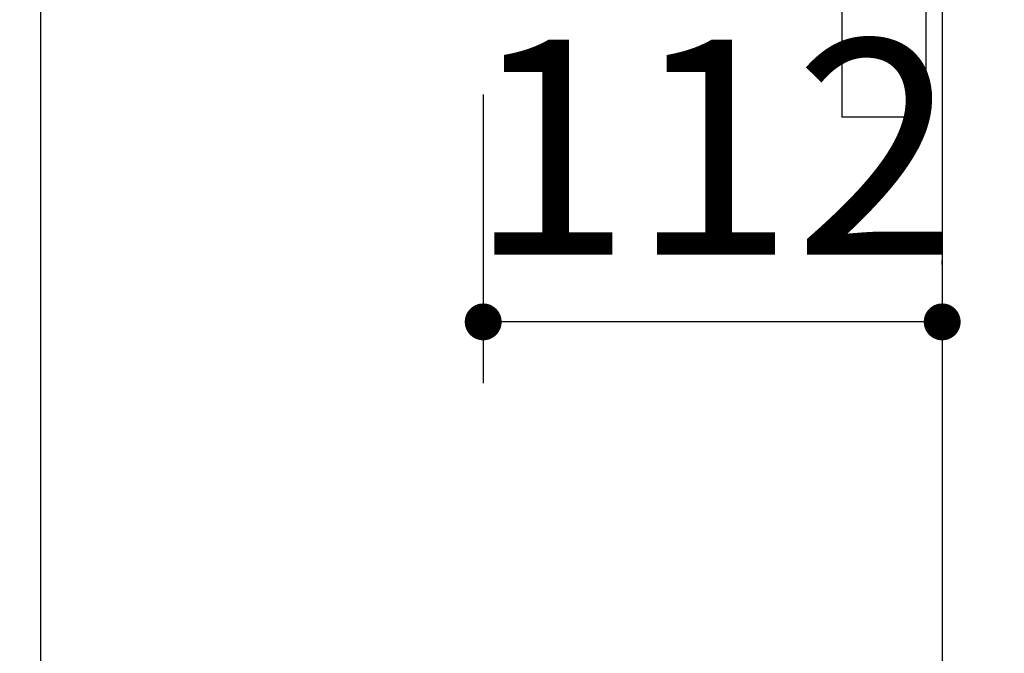
# Model space of a CAD drawing. Units: millimetres. Extents: x 207 to 6060, y -206 to 4222.
# Drawn here: x 1155 to 1395, y 2458 to 2613 of the extents above; entities that cross this region are included whole.
import ezdxf

# ---------------------------------------------------------------- set-up
doc = ezdxf.new("R2010")
doc.units = ezdxf.units.MM
doc.header["$LTSCALE"] = 3.75
doc.layers.add('メイン', color=7, linetype='Continuous', lineweight=9)
doc.layers.add('設備類', color=134, linetype='Continuous', lineweight=9)
doc.styles.get("Standard").update_dxf_attribs({"font": 'txt', "bigfont": 'bigfont'})
doc.styles.add('ＭＳ ゴシック', font='txt')
doc.dimstyles.get("Standard").update_dxf_attribs({"dimtxt": 0.18, "dimasz": 0.18, "dimexe": 0.18, "dimexo": 0.0625, "dimgap": 0.09, "dimtad": 0, "dimtih": 1, "dimtoh": 1, "dimdec": 4, "dimzin": 0, "dimdsep": 46, "dimtxsty": 'Standard', "dimcen": 0.09, "dimadec": 0, "dimazin": 0, "dimtfac": 1, "dimtdec": 4, "dimtofl": 0, "dimtmove": 0, "dimatfit": 3, "dimfxl": 1, "dimtolj": 1, "dimtzin": 0, "dimarcsym": 0})

# ---------------------------------------------------------------- blocks, each defined once
blk = doc.blocks.new('_DOT')
at = {"color": 0}
blk.add_line((-0.5, 0), (-1, 0), dxfattribs=at)
at = {"color": 0, "const_width": 0.5}
blk.add_lwpolyline([(-0.25, 0, 1), (0.25, 0, 1)], format="xyb", close=True, dxfattribs=at)
blk = doc.blocks.new('Dim63')
at = {"layer": '設備類', "color": 134, "linetype": 'Continuous', "lineweight": 30}
for p, q in [((1268, 2595), (1268, 2524.45)), ((1380, 2553.46), (1380, 2554.45)), ((1380, 2539.45), (1268, 2539.45))]:
    blk.add_line(p, q, dxfattribs=at)
at = {"layer": '設備類', "color": 134, "linetype": 'Continuous', "lineweight": 30, "xscale": 9, "yscale": 9, "zscale": 9}
for p, rotation in [((1268, 2539.45), 179.9999999999998), ((1380, 2539.45), 359.9999999999997)]:
    blk.add_blockref('_DOT', p, dxfattribs=dict(at, rotation=rotation))
at = {"layer": '設備類', "color": 134, "linetype": 'Continuous', "lineweight": 9, "insert": (1324, 2539.45), "char_height": 52.5, "width": 637.5, "attachment_point": 8, "style": 'ＭＳ ゴシック'}
blk.add_mtext('112', dxfattribs=at)

msp = doc.modelspace()

# ---------------------------------------------------------------- linework, layer by layer
at = {"layer": 'メイン', "color": 7, "linetype": 'Continuous', "lineweight": 30}
for p, q in [((1376, 2677.5), (1376, 2589.5)), ((1380, 2677.5), (1380, 1437.5)), ((1160, 2659.5), (1160, 2304.5)), ((1355.5, 2659.5), (1355.5, 2589.5)), ((1355.5, 2589.5), (1376, 2589.5))]:
    msp.add_line(p, q, dxfattribs=at)

# ---------------------------------------------------------------- dimensions: what is measured, and where the dimension line sits
at = {"layer": '設備類', "color": 134, "linetype": 'Continuous', "lineweight": 30}
dim = msp.add_linear_dim(base=(1268, 2539.446), p1=(1380, 2538.46), p2=(1268, 2610), angle=180, dimstyle='Standard', override={"dimscale": 1, "dimtxt": 52.5, "dimasz": 9, "dimexe": 15, "dimexo": 15, "dimgap": 0, "dimtad": 1, "dimtih": 0, "dimtoh": 0, "dimdec": 2, "dimzin": 8, "dimtxsty": 'ＭＳ ゴシック', "dimblk1": 'DOT', "dimblk2": 'DOT', "dimsah": 1, "dimse1": 0, "dimse2": 0, "dimtix": 0, "dimtofl": 1, "dimtmove": 1, "dimatfit": 2, "dimtzin": 8}, dxfattribs=at)
dim.commit()
dim.dimension.update_dxf_attribs({"geometry": 'Dim63', "text_midpoint": (1324, 2539.446), "dimtype": 160, "text_rotation": 360})

doc.saveas('drawing.dxf')
